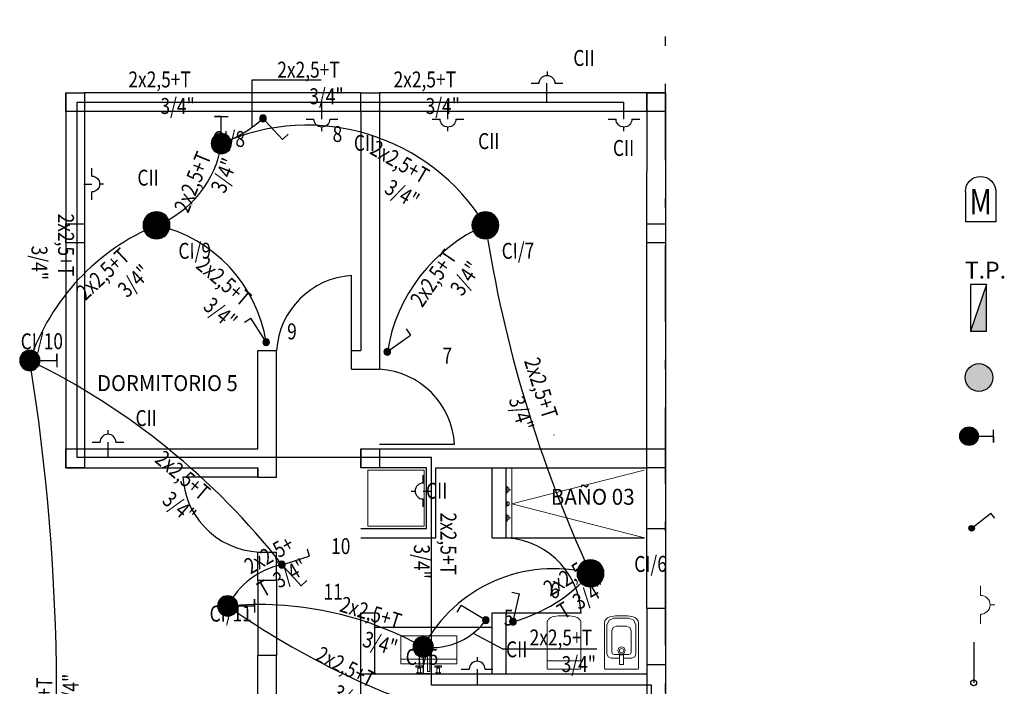
# Model space of a CAD drawing. Units: millimetres. Extents: x 3617 to 3784, y 1243 to 1349.
# Drawn here: x 3627 to 3638, y 1256 to 1263 of the extents above; entities that cross this region are included whole.
import ezdxf

# ---------------------------------------------------------------- set-up
doc = ezdxf.new("R2010")
doc.units = ezdxf.units.MM
doc.header["$LTSCALE"] = 0.008
doc.set_wipeout_variables(frame=1)
for name, pattern in [('Línea Oculta', [0.391222, 0.282222, -0.109]), ('TRAZO_Y_PUNTO', [25.4, 12.7, -6.35, 0, -6.35]), ('Wipeout_Contour', [1, 0, -1])]:
    doc.linetypes.add(name, pattern=pattern)
for name, color, linetype in [('ELECTRICIDAD', 7, 'Continuous'), ('muro', 7, 'Continuous'), ('MURO NUEVO', 10, 'Continuous'), ('NUEVO', 10, 'Continuous'), ('PRIMARIA', 230, 'Continuous')]:
    doc.layers.add(name, color=color, linetype=linetype)
doc.styles.add('ARIAL', font='arial.ttf', dxfattribs={"width": 0.7})
doc.styles.add('GENERATED_STYLE_2', font='GOTHICB.TTF')
doc.styles.add('ROMANS', font='ROMANS.shx')
doc.styles.get("Standard").update_dxf_attribs({"font": 'arial.ttf'})

# ---------------------------------------------------------------- blocks, each defined once
blk = doc.blocks.new('SEPLN504')
at = {"color": 10, "const_width": 0.169}
blk.add_lwpolyline([(-0.082, 0.012, 1), (0.087, 0.012, 1)], format="xyb", close=True, dxfattribs=at)
at = {"color": 10}
blk.add_circle((0.003, 0.012), 0.169, dxfattribs=at)
blk = doc.blocks.new('SEPLN502')
at = {"color": 10}
for p, q in [((0, 0.2535), (0, 0)), ((-0.0845, 0), (0.0845, 0)), ((0, 0), (-0.0845, 0))]:
    blk.add_line(p, q, dxfattribs=at)
at = {"color": 10, "const_width": 0.12675}
blk.add_lwpolyline([(-0.063375, 0.338, 1), (0.063375, 0.338, 1)], format="xyb", close=True, dxfattribs=at)
at = {"color": 10}
blk.add_circle((0, 0.338), 0.12675, dxfattribs=at)
blk = doc.blocks.new('SEPLN523')
at = {"color": 0}
blk.add_line((0.001, 0.293), (0.001, 0.208), dxfattribs=at)
at = {"color": 0, "linetype": 'Continuous'}
for p, q in [((-0.337, 0.039), (-0.168, 0.039)), ((0.17, 0.039), (0.339, 0.039))]:
    blk.add_line(p, q, dxfattribs=at)
blk.add_arc((0.001, 0.039), 0.169, 0, 180, dxfattribs=at)
blk = doc.blocks.new('SEPLN510')
at = {"color": 10}
for p in [(0.043, 0.036), (0.409, 0.205)]:
    blk.add_line(p, (0.332, 0.292), dxfattribs=at)
at = {"color": 10, "const_width": 0.0507}
blk.add_lwpolyline([(-0.02, 0.003, 1), (0.03, 0.003, 1)], format="xyb", close=True, dxfattribs=at)
at = {"color": 10}
blk.add_circle((0.005, 0.003), 0.0507, dxfattribs=at)
blk = doc.blocks.new('SEPLN514')
at = {"color": 0}
for p, q in [((-0.169, 0.338), (-0.169, 0)), ((0.169, 0.338), (0.169, 0)), ((-0.169, 0), (0.169, 0))]:
    blk.add_line(p, q, dxfattribs=at)
blk.add_arc((0, 0.338), 0.169, 0, 180, dxfattribs=at)
at = {"color": 0, "style": 'ROMANS', "width": 0.8}
blk.add_text('M', height=0.28, dxfattribs=at).set_placement((-0.125, 0.085))

msp = doc.modelspace()

# ---------------------------------------------------------------- hatches: boundary and pattern name
at = {"layer": 'MURO NUEVO'}
for points in [[(3637.522, 1260.41), (3637.353, 1259.909), (3637.522, 1259.909)], [(3637.591, 1259.416, 1), (3637.296, 1259.416, 1)]]:
    msp.add_hatch(color=2, dxfattribs=at).paths.add_polyline_path(points)

# ---------------------------------------------------------------- linework, layer by layer
at = {"color": 2, "ltscale": 0.5}
for p, q in [((3629.686, 1262.088), (3629.687, 1262.592)), ((3629.687, 1262.592), (3630.423, 1262.592)), ((3629.747, 1259.704), (3629.947, 1259.704)), ((3632.046, 1256.687), (3632.365, 1256.518))]:
    msp.add_line(p, q, dxfattribs=at)
at = {"color": 12}
for p, q in [((3632.833, 1262.352), (3632.833, 1262.555)), ((3627.82, 1258.561), (3627.82, 1262.352)), ((3627.82, 1262.352), (3633.654, 1262.352)), ((3630.43, 1262.172), (3630.43, 1262.352)), ((3631.776, 1262.172), (3631.776, 1262.352)), ((3633.654, 1262.172), (3633.654, 1262.352)), ((3627.889, 1261.48), (3627.974, 1261.48)), ((3631.602, 1258.561), (3627.82, 1258.561)), ((3631.602, 1256.133), (3631.602, 1258.561)), ((3632.087, 1256.304), (3632.087, 1256.133)), ((3633.949, 1256.133), (3631.602, 1256.133)), ((3633.949, 1251.546), (3633.949, 1256.133))]:
    msp.add_line(p, q, dxfattribs=at)
at = {"color": 2}
for p, q in [((3627.697, 1262.454), (3627.697, 1261.154)), ((3630.847, 1262.454), (3627.897, 1262.454)), ((3627.897, 1262.454), (3627.897, 1261.154)), ((3634.097, 1262.454), (3631.047, 1262.454)), ((3633.897, 1262.454), (3633.897, 1261.613)), ((3634.097, 1262.454), (3634.097, 1261.613)), ((3630.847, 1262.254), (3627.897, 1262.254)), ((3633.897, 1262.254), (3631.047, 1262.254)), ((3633.897, 1258.654), (3633.897, 1261.613)), ((3634.097, 1261.613), (3634.097, 1258.454)), ((3627.697, 1261.154), (3627.697, 1258.454)), ((3627.897, 1261.154), (3627.897, 1258.654)), ((3637.6, 1258.724), (3637.6, 1258.856)), ((3637.402, 1258.79), (3637.6, 1258.79)), ((3637.6, 1258.79), (3637.6, 1258.724)), ((3627.897, 1258.654), (3629.747, 1258.654)), ((3630.847, 1258.654), (3633.897, 1258.654)), ((3630.847, 1258.654), (3630.847, 1258.454)), ((3627.697, 1258.454), (3629.747, 1258.454)), ((3629.747, 1258.354), (3629.747, 1258.454)), ((3629.747, 1258.454), (3629.747, 1258.354)), ((3631.647, 1258.454), (3633.897, 1258.454)), ((3633.897, 1256.954), (3633.897, 1258.454)), ((3634.097, 1258.454), (3634.097, 1256.954)), ((3629.747, 1258.354), (3628.947, 1258.354)), ((3629.747, 1258.354), (3629.947, 1258.354)), ((3637.389, 1257.826), (3637.57, 1257.97)), ((3637.613, 1257.916), (3637.57, 1257.97)), ((3633.897, 1257.804), (3634.097, 1257.804)), ((3629.747, 1257.254), (3629.747, 1257.554)), ((3629.747, 1257.554), (3629.947, 1257.554)), ((3629.947, 1257.254), (3629.947, 1257.554)), ((3629.747, 1257.254), (3629.947, 1257.254)), ((3629.747, 1257.254), (3629.747, 1256.454)), ((3629.947, 1257.254), (3629.947, 1256.454)), ((3633.897, 1256.954), (3634.097, 1256.954)), ((3633.897, 1256.954), (3633.897, 1256.354)), ((3634.097, 1256.954), (3634.097, 1256.354)), ((3629.747, 1255.554), (3629.747, 1256.454)), ((3629.747, 1256.454), (3629.947, 1256.454)), ((3629.947, 1255.354), (3629.947, 1256.454)), ((3633.897, 1256.354), (3633.897, 1255.154)), ((3633.897, 1256.354), (3634.097, 1256.354)), ((3634.097, 1256.354), (3634.097, 1255.154)), ((3630.847, 1255.554), (3630.847, 1256.254))]:
    msp.add_line(p, q, dxfattribs=at)
at = {"color": 3}
msp.add_line((3627.697, 1261.054), (3627.897, 1261.054), dxfattribs=at)
at = {"color": 10, "ltscale": 0.5}
msp.add_line((3628.147, 1258.725), (3628.147, 1258.561), dxfattribs=at)
at = {"color": 1}
msp.add_line((3630.997, 1256.754), (3632.247, 1256.754), dxfattribs=at)
at = {"color": 2}
for points in [[(3631.047, 1262.254), (3630.847, 1262.254), (3630.847, 1262.454), (3631.047, 1262.454)], [(3634.097, 1262.254), (3633.897, 1262.254), (3633.897, 1262.454), (3634.097, 1262.454)], [(3634.097, 1260.854), (3633.897, 1260.854), (3633.897, 1261.054), (3634.097, 1261.054)], [(3634.097, 1260.854), (3633.897, 1260.854), (3633.897, 1261.054), (3634.097, 1261.054)], [(3627.897, 1258.454), (3627.697, 1258.454), (3627.697, 1258.654), (3627.897, 1258.654)], [(3627.897, 1258.454), (3627.697, 1258.454), (3627.697, 1258.654), (3627.897, 1258.654)], [(3634.097, 1258.454), (3633.897, 1258.454), (3633.897, 1258.654), (3634.097, 1258.654)], [(3634.097, 1258.454), (3633.897, 1258.454), (3633.897, 1258.654), (3634.097, 1258.654)]]:
    msp.add_lwpolyline(points, close=True, dxfattribs=at)
for points, const_width in [([(3637.337, 1258.741, 1), (3637.337, 1258.84, 1)], 0.0989), ([(3637.35, 1257.807, 1), (3637.38, 1257.806, 1)], 0.0304)]:
    msp.add_lwpolyline(points, format="xyb", close=True, dxfattribs=dict(at, const_width=const_width))
for centre, radius in [((3637.337, 1258.79), 0.0989), ((3637.365, 1257.807), 0.0304)]:
    msp.add_circle(centre, radius, dxfattribs=at)
at = {"color": 12}
for centre, radius, start, end in [((3628.863, 1263.227), 1.406, 290.5712, 312.635), ((3630.272, 1259.877), 2.231, 31.4213, 114.2302), ((3628.266, 1262.067), 1.102, 291.2866, 351.9005), ((3629.596, 1258.812), 2.415, 112.6754, 161.0033), ((3628.336, 1259.558), 1.518, 8.8355, 77.4572), ((3632.877, 1259.415), 1.769, 113.3263, 171.0833), ((3604.895, 1256.004), 22.705, 351.4901, 9.1076), ((3630.174, 1256.596), 0.84, 101.6447, 152.8964), ((3629.76, 1253.386), 3.608, 60.9729, 95.3176), ((3634.417, 1264.071), 8.673, 234.8604, 253.9067)]:
    msp.add_arc(centre, radius, start, end, dxfattribs=at)
at = {"color": 12, "ltscale": 0.5}
for centre, radius, start, end in [((3645.815, 1263.131, 125.788), 13.798, 188.7187, 204.8808), ((3631.607, 1257.246), 0.711, 262.2819, 326.6367)]:
    msp.add_arc(centre, radius, start, end, dxfattribs=at)
at = {"color": 10}
msp.add_arc((3623.914, 1252.648), 7.737, 38.0768, 63.9358, dxfattribs=at)
at = {"color": 2}
msp.add_arc((3629.797, 1258.404), 0.851, 183.3665, 273.3665, dxfattribs=at)
at = {"layer": 'muro', "color": 4, "linetype": 'TRAZO_Y_PUNTO', "ltscale": 8}
msp.add_line((3634.097, 1247.931), (3634.097, 1268.931), dxfattribs=at)
at = {"layer": 'MURO NUEVO', "color": 2}
for p, q in [((3637.522, 1260.41), (3637.353, 1259.909)), ((3637.387, 1256.594), (3637.387, 1256.159))]:
    msp.add_line(p, q, dxfattribs=at)
msp.add_lwpolyline([(3637.353, 1259.909), (3637.522, 1259.909), (3637.522, 1260.41), (3637.353, 1260.41)], close=True, dxfattribs=at)
for centre, radius in [((3637.443, 1259.416), 0.148), ((3637.387, 1256.159), 0.0317)]:
    msp.add_circle(centre, radius, dxfattribs=at)
at = {"layer": 'NUEVO', "color": 2, "linetype": 'Continuous', "lineweight": 18}
for p, q in [((3637.461, 1257.193), (3637.461, 1257.092)), ((3637.461, 1256.889), (3637.461, 1256.788))]:
    msp.add_line(p, q, dxfattribs=at)
at = {"layer": 'NUEVO', "color": 2, "lineweight": 18}
msp.add_line((3637.613, 1256.991), (3637.562, 1256.991), dxfattribs=at)
at = {"layer": 'NUEVO', "color": 2, "linetype": 'Continuous', "lineweight": 18}
msp.add_arc((3637.461, 1256.991), 0.101, 270, 90, dxfattribs=at)
at = {"layer": 'PRIMARIA', "color": 2}
for p, q in [((3630.847, 1262.254), (3630.847, 1259.704)), ((3631.047, 1262.254), (3631.047, 1259.504)), ((3630.747, 1259.704), (3630.747, 1260.504)), ((3629.747, 1258.654), (3629.747, 1259.704)), ((3629.947, 1258.354), (3629.947, 1259.704)), ((3630.747, 1259.704), (3630.847, 1259.704)), ((3630.747, 1259.504), (3630.747, 1259.704)), ((3630.747, 1259.504), (3631.047, 1259.504)), ((3631.047, 1258.704), (3631.847, 1258.704)), ((3631.647, 1257.704), (3631.647, 1258.454)), ((3632.247, 1257.704), (3632.247, 1258.454)), ((3632.397, 1257.704), (3632.397, 1258.454)), ((3632.397, 1258.454), (3633.897, 1258.454)), ((3630.847, 1257.704), (3631.647, 1257.704)), ((3632.247, 1257.704), (3632.397, 1257.704)), ((3630.847, 1256.254), (3630.847, 1256.904)), ((3630.847, 1256.904), (3630.997, 1256.904)), ((3630.997, 1256.254), (3630.997, 1256.904)), ((3632.247, 1256.254), (3632.247, 1256.904)), ((3632.247, 1256.904), (3632.397, 1256.904)), ((3632.397, 1256.254), (3632.397, 1256.904)), ((3630.847, 1256.254), (3631.847, 1256.254))]:
    msp.add_line(p, q, dxfattribs=at)
at = {"layer": 'PRIMARIA', "color": 1, "linetype": 'Continuous', "lineweight": 13, "ltscale": 1000}
for p, q in [((3632.407, 1258.231), (3632.407, 1258.256)), ((3632.407, 1258.206), (3632.407, 1258.181)), ((3632.419, 1258.219), (3632.444, 1258.219)), ((3632.407, 1257.931), (3632.407, 1257.956)), ((3632.407, 1257.906), (3632.407, 1257.881)), ((3632.419, 1257.919), (3632.444, 1257.919))]:
    msp.add_line(p, q, dxfattribs=at)
at = {"layer": 'PRIMARIA', "color": 1}
for q in [(3632.397, 1257.704), (3633.873, 1257.704)]:
    msp.add_line((3632.397, 1257.704), q, dxfattribs=at)
at = {"layer": 'PRIMARIA', "color": 1, "linetype": 'Continuous', "lineweight": 9, "ltscale": 1000}
for p, q in [((3631.463, 1256.327), (3631.465, 1256.329)), ((3631.463, 1256.316), (3631.476, 1256.316)), ((3631.476, 1256.327), (3631.474, 1256.329)), ((3631.666, 1256.327), (3631.668, 1256.329)), ((3631.679, 1256.316), (3631.666, 1256.316)), ((3631.679, 1256.327), (3631.677, 1256.329))]:
    msp.add_line(p, q, dxfattribs=at)
at = {"layer": 'PRIMARIA', "color": 2}
for points in [[(3627.897, 1262.254), (3627.697, 1262.254), (3627.697, 1262.454), (3627.897, 1262.454)], [(3627.897, 1260.854), (3627.697, 1260.854), (3627.697, 1261.054), (3627.897, 1261.054)]]:
    msp.add_lwpolyline(points, close=True, dxfattribs=at)
at = {"layer": 'PRIMARIA', "color": 3}
msp.add_lwpolyline([(3627.897, 1260.854), (3627.697, 1260.854), (3627.697, 1261.054), (3627.897, 1261.054)], close=True, dxfattribs=at)
at = {"layer": 'PRIMARIA', "color": 1, "linetype": 'Línea Oculta', "lineweight": 9, "ltscale": 1000, "flags": 128}
for points in [[(3632.457, 1257.704), (3632.457, 1258.444)], [(3633.871, 1258.427), (3632.457, 1258.069)], [(3633.873, 1257.704), (3632.457, 1258.069)]]:
    msp.add_lwpolyline(points, dxfattribs=at)
at = {"layer": 'PRIMARIA', "color": 1, "linetype": 'Continuous', "lineweight": 13, "ltscale": 1000, "flags": 128}
for points in [[(3632.407, 1258.244, -1), (3632.407, 1258.194)], [(3632.407, 1258.092, -1), (3632.407, 1258.046)], [(3632.407, 1257.944, -1), (3632.407, 1257.894)]]:
    msp.add_lwpolyline(points, format="xyb", close=True, dxfattribs=at)
for points in [[(3631.872, 1256.66), (3631.272, 1256.66), (3631.272, 1256.36), (3631.872, 1256.36)], [(3631.872, 1256.36), (3631.272, 1256.36), (3631.272, 1256.41), (3631.872, 1256.41)]]:
    msp.add_lwpolyline(points, close=True, dxfattribs=at)
at = {"layer": 'PRIMARIA', "color": 1, "linetype": 'Continuous', "lineweight": 9, "ltscale": 1000, "flags": 128}
msp.add_lwpolyline([(3631.559, 1256.28), (3631.583, 1256.28), (3631.583, 1256.485, 0.759247), (3631.559, 1256.485)], format="xyb", close=True, dxfattribs=at)
for points in [[(3631.484, 1256.316), (3631.484, 1256.273), (3631.487, 1256.273), (3631.487, 1256.27), (3631.494, 1256.27), (3631.494, 1256.266), (3631.444, 1256.266), (3631.444, 1256.27), (3631.452, 1256.27), (3631.452, 1256.273), (3631.454, 1256.273), (3631.454, 1256.316), (3631.463, 1256.316), (3631.463, 1256.327), (3631.434, 1256.327), (3631.434, 1256.34), (3631.504, 1256.34), (3631.504, 1256.327), (3631.476, 1256.327), (3631.476, 1256.316)], [(3631.657, 1256.316), (3631.657, 1256.273), (3631.655, 1256.273), (3631.655, 1256.27), (3631.647, 1256.27), (3631.647, 1256.266), (3631.697, 1256.266), (3631.697, 1256.27), (3631.69, 1256.27), (3631.69, 1256.273), (3631.687, 1256.273), (3631.687, 1256.316), (3631.679, 1256.316), (3631.679, 1256.327), (3631.707, 1256.327), (3631.707, 1256.34), (3631.637, 1256.34), (3631.637, 1256.327), (3631.666, 1256.327), (3631.666, 1256.316)]]:
    msp.add_lwpolyline(points, close=True, dxfattribs=at)
at = {"layer": 'PRIMARIA', "color": 1, "linetype": 'Continuous', "lineweight": 9, "ltscale": 1000}
for centre in [(3631.469, 1256.334), (3631.672, 1256.334)]:
    msp.add_circle(centre, 0.0065, dxfattribs=at)
at = {"layer": 'PRIMARIA', "color": 2}
for centre, start, end in [((3630.797, 1259.654), 93.3665, 176.6335), ((3630.997, 1258.654), 3.3665, 86.6335)]:
    msp.add_arc(centre, 0.851, start, end, dxfattribs=at)
at = {"layer": 'PRIMARIA', "color": 1}
msp.add_arc((3632.906, 1258.803), 0.000555, 271.8705, 268.1295, dxfattribs=at)

# ---------------------------------------------------------------- block references
at = {"layer": 'ELECTRICIDAD'}
for name, p, xscale, yscale, zscale, rotation in [('SEPLN502', (3629.357, 1262.199), -0.8508500000000367, 0.8508500000000367, 0.8508500000000367, 180), ('SEPLN510', (3629.799, 1262.183), -0.6999999999999891, 0.6999999999999891, 0.6999999999999891, 174.091390578367), ('SEPLN510', (3629.839, 1259.789), -0.6999999999999891, 0.6999999999999891, 0.6999999999999891, 343.6051503053753), ('SEPLN510', (3631.126, 1259.687), -0.6999999999999895, 0.6999999999999892, 0.6999999999999892, 257.3507901998598), ('SEPLN502', (3627.601, 1259.598), -0.8508500000000367, 0.8508500000000367, 0.8508500000000367, 90.00000000000007), ('SEPLN510', (3630.001, 1257.417), -0.699999999999989, 0.699999999999989, 0.699999999999989, 238.8745916982956), ('SEPLN510', (3630.001, 1257.422), -0.6999999999999891, 0.6999999999999891, 0.6999999999999891, 174.091390578367), ('SEPLN510', (3632.47, 1256.807, 15.723), -0.6999999999999889, 0.6999999999999889, 0.699999999999989, 298.6298264278872), ('SEPLN502', (3629.713, 1256.979), -0.8508500000000367, 0.8508500000000367, 0.8508500000000367, 90.00000000000007), ('SEPLN510', (3632.184, 1256.825, 15.723), -0.699999999999989, 0.6999999999999889, 0.699999999999989, 10.835666992738)]:
    msp.add_blockref(name, p, dxfattribs=dict(at, xscale=xscale, yscale=yscale, zscale=zscale, rotation=rotation))
for name, p, xscale, yscale, zscale in [('SEPLN504', (3628.668, 1261.03), -0.8508500000002641, 0.8508500000002641, 0.8508500000002641), ('SEPLN504', (3632.179, 1261.03), -0.8508500000002641, 0.8508500000002641, 0.8508500000002641), ('SEPLN504', (3633.3, 1257.316), -0.8508500000002641, 0.8508500000002641, 0.8508500000002641), ('SEPLN502', (3631.511, 1256.254), -0.8508500000000367, 0.8508500000000367, 0.8508500000000367)]:
    msp.add_blockref(name, p, dxfattribs=dict(at, xscale=xscale, yscale=yscale, zscale=zscale))
at = {"layer": 'MURO NUEVO', "color": 2, "xscale": -0.9562529556860682, "yscale": 0.956252955715172, "zscale": 0.9562529556816025}
msp.add_blockref('SEPLN514', (3637.46, 1261.077), dxfattribs=at)
at = {"layer": 'NUEVO', "color": 10, "yscale": 0.4999999999999999, "zscale": 0.4999999999999999}
for p, xscale in [((3632.834, 1262.535), -0.4999999999999999), ((3628.147, 1258.706), 0.4999999999999999), ((3632.087, 1256.285), 0.4999999999999999)]:
    msp.add_blockref('SEPLN523', p, dxfattribs=dict(at, xscale=xscale))
at = {"layer": 'NUEVO', "color": 10, "xscale": -0.4999999999999999, "yscale": 0.4999999999999999, "zscale": 0.4999999999999999}
for p, rotation in [((3630.43, 1262.192), 180), ((3631.776, 1262.192), 180), ((3633.654, 1262.192), 180), ((3627.955, 1261.48), 270)]:
    msp.add_blockref('SEPLN523', p, dxfattribs=dict(at, rotation=rotation))

# ---------------------------------------------------------------- texts
at = {"color": 3, "lineweight": 13, "ltscale": 0.8, "char_height": 0.17}
for s, width, insert, attachment_point, rotation in [('{\\fArial Narrow|b0|i0|c0|p34;\\W0.8;\\C2;CII}', 1.04041, (3633.341, 1262.91), 3, 359.9963), ('{\\fArial Narrow|b0|i0|c0|p34;\\W0.8;\\C2;2x2,5+T  3/4"}', 1.04041, (3630.663, 1262.785), 3, 359.9963), ('{\\fArial Narrow|b0|i0|c0|p34;\\W0.8;\\C2;2x2,5+T  3/4"}', 1.04041, (3629.074, 1262.681), 3, 359.9963), ('{\\fArial Narrow|b0|i0|c0|p34;\\W0.8;\\C2;2x2,5+T  3/4"}', 1.04041, (3631.904, 1262.681), 3, 359.9963), ('{\\fArial Narrow|b0|i0|c0|p34;\\W0.8;\\C2;CI/8}', 1.04041, (3629.61, 1262.046), 3, 0.3369), ('{\\fArial Narrow|b0|i0|c0|p34;\\W0.8;\\C2;8}', 1.04041, (3630.648, 1262.099), 3, 359.9963), ('{\\fArial Narrow|b0|i0|c0|p34;\\W0.8;\\C2;CII}', 1.04041, (3630.999, 1262.004), 3, 359.9963), ('{\\fArial Narrow|b0|i0|c0|p34;\\W0.8;\\C2;CII}', 1.04041, (3632.325, 1262.023), 3, 359.9963), ('{\\fArial Narrow|b0|i0|c0|p34;\\W7.9632;\\C2; \\W0.8;CII}', 1.04041, (3633.123, 1261.95, 15.723), 1, 0.0037), ('{\\fArial Narrow|b0|i0|c0|p34;\\W0.8;\\C2;2x2,5+T  3/4"}', 1.04041, (3631.63, 1261.603), 3, 330.0502), ('{\\fArial Narrow|b0|i0|c0|p34;\\W0.8;\\C2;2x2,5+T  3/4"}', 0.75752, (3629.114, 1261.881), 3, 67.7865), ('{\\fArial Narrow|b0|i0|c0|p34;\\W0.8;\\C2;CII}', 1.04041, (3628.689, 1261.633), 3, 359.9963), ('{\\fArial Narrow|b0|i0|c0|p34;\\W0.8;\\C2;2x2,5+T  3/4"}', 1.04041, (3627.785, 1260.456), 3, 269.9963), ('{\\fArial Narrow|b0|i0|c0|p34;\\W0.8;\\C2;2x2,5+T  3/4"}', 1.04041, (3628.308, 1260.84), 3, 43.2543), ('{\\fArial Narrow|b0|i0|c0|p34;\\W0.8;\\C2;CI/9}', 1.04041, (3629.247, 1260.854), 3, 0.3369), ('{\\fArial Narrow|b0|i0|c0|p34;\\W0.8;\\C2;2x2,5+T  3/4"}', 1.04041, (3631.763, 1260.833), 3, 55.4403), ('{\\fArial Narrow|b0|i0|c0|p34;\\W0.8;\\C2;CI/7}', 1.04041, (3632.697, 1260.854), 3, 0.3369), ('{\\fArial Narrow|b0|i0|c0|p34;\\W0.8;\\C2;2x2,5+T  3/4"}', 1.04041, (3629.726, 1260.265), 3, 319.7771), ('{\\fArial Narrow|b0|i0|c0|p34;\\W0.8;\\C2;9}', 1.04041, (3630.163, 1259.993), 3, 359.9963), ('{\\fArial Narrow|b0|i0|c0|p34;\\W0.8;\\C2;CI/10}', 1.04041, (3627.667, 1259.889), 3, 0.3369), ('{\\fArial Narrow|b0|i0|c0|p34;\\W0.8;\\C2;7}', 1.04041, (3631.82, 1259.734), 3, 0.3369), ('{\\fArial Narrow|b0|i0|c0|p34;\\W0.8;\\C2;2x2,5+T  3/4"}', 1.04041, (3632.966, 1258.972), 3, 287.9411), ('{\\fArial Narrow|b0|i0|c0|p34;\\W0.8;\\C2;CII}', 1.04041, (3628.669, 1259.068), 3, 359.9963), ('{\\fArial Narrow|b0|i0|c0|p34;\\W0.8;\\C2;2x2,5+T  3/4"}', 1.04041, (3629.287, 1258.195), 3, 319.7771), ('{\\fArial Narrow|b0|i0|c0|p34;\\W0.8;\\C2;2x2,5+\\PT  3/4"}', 1.04041, (3630.066, 1257.737), 3, 29.8673), ('{\\fArial Narrow|b0|i0|c0|p34;\\W0.8;\\C2;10}', 1.04041, (3630.735, 1257.702), 3, 359.9963), ('{\\fArial Narrow|b0|i0|c0|p34;\\W0.8;\\C2;CI/6}', 1.04041, (3634.112, 1257.513), 3, 0.3369), ('{\\fArial Narrow|b0|i0|c0|p34;\\W0.8;\\C2;6}', 1.04041, (3632.97, 1257.232, 15.723), 3, 359.9963), ('{\\fArial Narrow|b0|i0|c0|p34;\\W0.8;\\C2;11}', 1.04041, (3630.654, 1257.215), 3, 359.9963), ('{\\fArial Narrow|b0|i0|c0|p34;\\W0.8;\\C2;2x2,5+T  3/4"}', 1.04041, (3631.336, 1256.877), 3, 342.8939), ('{\\fArial Narrow|b0|i0|c0|p34;\\W0.8;\\C2;CI/11}', 1.04041, (3629.683, 1256.984), 3, 0.3369), ('{\\fArial Narrow|b0|i0|c0|p34;\\W0.8;\\C2;5}', 1.04041, (3632.475, 1256.94, 15.723), 3, 359.9963), ('{\\fArial Narrow|b0|i0|c0|p34;\\W0.8;\\C2;CII}', 1.04041, (3632.623, 1256.601), 3, 359.9963), ('{\\fArial Narrow|b0|i0|c0|p34;\\W0.8;\\C2;2x2,5+T  3/4"}', 1.04041, (3631.059, 1256.237), 3, 333.2564), ('{\\fArial Narrow|b0|i0|c0|p34;\\W0.8;\\C2;CI/5}', 1.04041, (3631.673, 1256.521), 3, 0.3369), ('{\\fArial Narrow|b0|i0|c0|p34;\\W0.8;\\C2;2x2,5+T  3/4"}', 1.04041, (3627.383, 1256.258), 3, 89.5531)]:
    msp.add_mtext_dynamic_manual_height_columns(s, width=width, gutter_width=12.5, heights=[0], dxfattribs=dict(at, insert=insert, attachment_point=attachment_point, rotation=rotation))
at = {"layer": 'MURO NUEVO', "color": 2, "style": 'ARIAL'}
msp.add_text('T.P.', height=0.18, dxfattribs=at).set_placement((3637.293, 1260.472))
at = {"layer": 'PRIMARIA', "color": 1, "linetype": 'Continuous', "lineweight": 20, "char_height": 0.17, "attachment_point": 2, "style": 'GENERATED_STYLE_2'}
for s, insert in [('\\A1;{\\fCentury Gothic|b0|i0|c0|p34;\\W0.93;DORMITORIO 5}', (3628.782, 1259.441)), ('\\A1;{\\fCentury Gothic|b0|i0|c0|p34;\\W0.95;BAÑO 03}', (3633.321, 1258.228))]:
    msp.add_mtext(s, dxfattribs=dict(at, insert=insert))

# ---------------------------------------------------------------- wipeouts: each hides what was drawn before it
at = {"color": 1, "linetype": 'Wipeout_Contour', "lineweight": 0, "ltscale": 7083.969971}
msp.add_wipeout([(3631.522, 1258.429), (3630.922, 1258.429), (3630.922, 1257.829), (3631.522, 1257.829)], dxfattribs=at).dxf.layer = 'PRIMARIA'
at = {"color": 1, "linetype": 'Wipeout_Contour', "lineweight": 0, "ltscale": 63817.956249}
msp.add_wipeout([(3633.808, 1256.803), (3633.807, 1256.812), (3633.805, 1256.819), (3633.802, 1256.825), (3633.798, 1256.832), (3633.793, 1256.837), (3633.787, 1256.843), (3633.78, 1256.848), (3633.769, 1256.854), (3633.753, 1256.861), (3633.733, 1256.867), (3633.712, 1256.871), (3633.691, 1256.873), (3633.628, 1256.873), (3633.566, 1256.873), (3633.545, 1256.871), (3633.523, 1256.867), (3633.504, 1256.861), (3633.487, 1256.854), (3633.477, 1256.848), (3633.469, 1256.843), (3633.463, 1256.837), (3633.459, 1256.832), (3633.454, 1256.825), (3633.452, 1256.819), (3633.449, 1256.812), (3633.448, 1256.803), (3633.448, 1256.798), (3633.448, 1256.313), (3633.451, 1256.306), (3633.458, 1256.303), (3633.628, 1256.303), (3633.798, 1256.303), (3633.805, 1256.306), (3633.808, 1256.313), (3633.808, 1256.798)], dxfattribs=at).translate(0, 0, 15.723).dxf.layer = 'PRIMARIA'
at = {"color": 1, "linetype": 'Wipeout_Contour', "lineweight": 0, "ltscale": 23046.646322}
msp.add_wipeout([(3632.845, 1256.303), (3633.015, 1256.303), (3633.185, 1256.303), (3633.192, 1256.306), (3633.195, 1256.313), (3633.195, 1256.403), (3633.192, 1256.396), (3633.185, 1256.393), (3632.845, 1256.393), (3632.838, 1256.396), (3632.835, 1256.403), (3632.835, 1256.313), (3632.838, 1256.306)], dxfattribs=at).translate(0, 0, 15.723).dxf.layer = 'PRIMARIA'

# ---------------------------------------------------------------- next in the draw order: linework, layer by layer
at = {"color": 2, "ltscale": 0.5}
msp.add_line((3631.547, 1258.454), (3631.047, 1258.454), dxfattribs=at)
at = {"color": 12}
msp.add_line((3631.51, 1258.205), (3631.602, 1258.205), dxfattribs=at)
at = {"color": 2}
msp.add_line((3630.847, 1256.254), (3633.897, 1256.254), dxfattribs=at)
msp.add_lwpolyline([(3631.047, 1258.454), (3630.847, 1258.454), (3630.847, 1258.654), (3631.047, 1258.654)], close=True, dxfattribs=at)
msp.add_lwpolyline([(3631.047, 1258.454), (3630.847, 1258.454), (3630.847, 1258.654), (3631.047, 1258.654)], close=True, dxfattribs=at)
at = {"layer": 'PRIMARIA', "color": 2}
for p, q in [((3631.547, 1257.804), (3631.547, 1258.454)), ((3630.847, 1257.804), (3631.547, 1257.804))]:
    msp.add_line(p, q, dxfattribs=at)
at = {"layer": 'PRIMARIA', "color": 1, "linetype": 'Continuous', "lineweight": 13, "ltscale": 1000, "flags": 128}
msp.add_lwpolyline([(3631.522, 1258.429), (3631.522, 1257.829), (3630.922, 1257.829), (3630.922, 1258.429)], close=True, dxfattribs=at)
at = {"layer": 'PRIMARIA', "color": 1, "linetype": 'Continuous', "lineweight": 13, "ltscale": 1000, "elevation": 15.723, "flags": 128}
for points in [[(3633.808, 1256.803), (3633.807, 1256.812), (3633.805, 1256.819), (3633.802, 1256.825), (3633.798, 1256.832), (3633.793, 1256.837), (3633.787, 1256.843), (3633.78, 1256.848), (3633.769, 1256.854), (3633.753, 1256.861), (3633.733, 1256.867), (3633.712, 1256.871), (3633.691, 1256.873), (3633.628, 1256.873), (3633.566, 1256.873), (3633.545, 1256.871), (3633.523, 1256.867), (3633.504, 1256.861), (3633.487, 1256.854), (3633.477, 1256.848), (3633.469, 1256.843), (3633.463, 1256.837), (3633.459, 1256.832), (3633.454, 1256.825), (3633.452, 1256.819), (3633.449, 1256.812), (3633.448, 1256.803), (3633.448, 1256.798), (3633.448, 1256.313), (3633.451, 1256.306), (3633.458, 1256.303), (3633.628, 1256.303), (3633.798, 1256.303), (3633.805, 1256.306), (3633.808, 1256.313), (3633.808, 1256.798)], [(3632.845, 1256.303), (3633.015, 1256.303), (3633.185, 1256.303), (3633.192, 1256.306), (3633.195, 1256.313), (3633.195, 1256.403), (3633.192, 1256.396), (3633.185, 1256.393), (3632.845, 1256.393), (3632.838, 1256.396), (3632.835, 1256.403), (3632.835, 1256.313), (3632.838, 1256.306)]]:
    msp.add_lwpolyline(points, close=True, dxfattribs=at)

# ---------------------------------------------------------------- next in the draw order: block references
at = {"layer": 'NUEVO', "color": 10, "xscale": 0.4999999999999999, "yscale": 0.4999999999999999, "zscale": 0.4999999999999999, "rotation": 90.00000000000001}
msp.add_blockref('SEPLN523', (3631.53, 1258.204), dxfattribs=at)

# ---------------------------------------------------------------- next in the draw order: texts
at = {"color": 3, "lineweight": 13, "ltscale": 0.8, "char_height": 0.17, "attachment_point": 3}
for s, insert, rotation in [('{\\fArial Narrow|b0|i0|c0|p34;\\W0.8;\\C2;CII}', (3631.769, 1258.293), 359.9963), ('{\\fArial Narrow|b0|i0|c0|p34;\\W0.8;\\C2;2x2,5+T  3/4"}', (3631.866, 1257.268), 269.9963)]:
    msp.add_mtext_dynamic_manual_height_columns(s, width=1.04041, gutter_width=12.5, heights=[0], dxfattribs=dict(at, insert=insert, rotation=rotation))

# ---------------------------------------------------------------- next in the draw order: wipeouts: each hides what was drawn before it
at = {"color": 1, "linetype": 'Wipeout_Contour', "lineweight": 0, "ltscale": 63817.572806}
msp.add_wipeout([(3633.195, 1256.803), (3633.194, 1256.812), (3633.192, 1256.819), (3633.189, 1256.825), (3633.184, 1256.832), (3633.18, 1256.837), (3633.174, 1256.843), (3633.166, 1256.848), (3633.156, 1256.854), (3633.139, 1256.861), (3633.12, 1256.867), (3633.099, 1256.871), (3633.077, 1256.873), (3633.015, 1256.873), (3632.952, 1256.873), (3632.931, 1256.871), (3632.91, 1256.867), (3632.89, 1256.861), (3632.874, 1256.854), (3632.864, 1256.848), (3632.856, 1256.843), (3632.85, 1256.837), (3632.845, 1256.832), (3632.841, 1256.825), (3632.838, 1256.819), (3632.836, 1256.812), (3632.835, 1256.803), (3632.835, 1256.798), (3632.835, 1256.403), (3632.838, 1256.396), (3632.845, 1256.393), (3633.015, 1256.393), (3633.185, 1256.393), (3633.192, 1256.396), (3633.195, 1256.403), (3633.195, 1256.798)], dxfattribs=at).translate(0, 0, 15.723).dxf.layer = 'PRIMARIA'
at = {"color": 1, "linetype": 'Wipeout_Contour', "lineweight": 0, "ltscale": 21270.623651}
msp.add_wipeout([(3633.783, 1256.467), (3633.783, 1256.775), (3633.761, 1256.828), (3633.708, 1256.85), (3633.548, 1256.85), (3633.495, 1256.828), (3633.473, 1256.775), (3633.473, 1256.467), (3633.487, 1256.436), (3633.518, 1256.422), (3633.738, 1256.422), (3633.77, 1256.436)], dxfattribs=at).translate(0, 0, 15.723).dxf.layer = 'PRIMARIA'

# ---------------------------------------------------------------- next in the draw order: linework, layer by layer
at = {"color": 2}
msp.add_line((3633.365, 1256.518), (3632.365, 1256.518), dxfattribs=at)
at = {"color": 12}
for centre, radius, start, end in [((3632.905, 1255.794), 1.582, 75.6282, 151.8021), ((3632.023, 1258.452, 62.894), 1.701, 285.2559, 318.5473)]:
    msp.add_arc(centre, radius, start, end, dxfattribs=at)
at = {"layer": 'PRIMARIA', "color": 1}
msp.add_line((3632.397, 1256.904), (3633.197, 1256.904), dxfattribs=at)
at = {"layer": 'PRIMARIA', "color": 1, "linetype": 'Continuous', "lineweight": 13, "ltscale": 1000, "elevation": 15.723, "flags": 128}
for points in [[(3633.195, 1256.803), (3633.194, 1256.812), (3633.192, 1256.819), (3633.189, 1256.825), (3633.184, 1256.832), (3633.18, 1256.837), (3633.174, 1256.843), (3633.166, 1256.848), (3633.156, 1256.854), (3633.139, 1256.861), (3633.12, 1256.867), (3633.099, 1256.871), (3633.077, 1256.873), (3633.015, 1256.873), (3632.952, 1256.873), (3632.931, 1256.871), (3632.91, 1256.867), (3632.89, 1256.861), (3632.874, 1256.854), (3632.864, 1256.848), (3632.856, 1256.843), (3632.85, 1256.837), (3632.845, 1256.832), (3632.841, 1256.825), (3632.838, 1256.819), (3632.836, 1256.812), (3632.835, 1256.803), (3632.835, 1256.798), (3632.835, 1256.403), (3632.838, 1256.396), (3632.845, 1256.393), (3633.015, 1256.393), (3633.185, 1256.393), (3633.192, 1256.396), (3633.195, 1256.403), (3633.195, 1256.798)], [(3633.783, 1256.467), (3633.77, 1256.436), (3633.738, 1256.422), (3633.518, 1256.422), (3633.487, 1256.436), (3633.473, 1256.467), (3633.473, 1256.775), (3633.495, 1256.828), (3633.548, 1256.85), (3633.708, 1256.85), (3633.761, 1256.828), (3633.783, 1256.775)]]:
    msp.add_lwpolyline(points, close=True, dxfattribs=at)
at = {"layer": 'PRIMARIA', "color": 1}
msp.add_arc((3632.359, 1256.866), 0.838, 2.5638, 92.5638, dxfattribs=at)

# ---------------------------------------------------------------- next in the draw order: texts
at = {"color": 3, "lineweight": 13, "ltscale": 0.8, "char_height": 0.17, "attachment_point": 3}
for s, width, insert, rotation in [('{\\fArial Narrow|b0|i0|c0|p34;\\W0.8;\\C2;2x2,5+\\PT  3/4"}', 0.97563, (3633.251, 1257.51), 31.4738), ('{\\fArial Narrow|b0|i0|c0|p34;\\W0.8;\\C2;2x2,5+T  3/4"}', 1.04041, (3633.356, 1256.727), 359.9963)]:
    msp.add_mtext_dynamic_manual_height_columns(s, width=width, gutter_width=12.5, heights=[0], dxfattribs=dict(at, insert=insert, rotation=rotation))

# ---------------------------------------------------------------- next in the draw order: wipeouts: each hides what was drawn before it
at = {"color": 1, "linetype": 'Wipeout_Contour', "lineweight": 0, "ltscale": 21270.878282}
msp.add_wipeout([(3633.681, 1256.762), (3633.574, 1256.762), (3633.539, 1256.748), (3633.524, 1256.712), (3633.524, 1256.485), (3633.531, 1256.467), (3633.549, 1256.46), (3633.706, 1256.46), (3633.724, 1256.467), (3633.731, 1256.485), (3633.731, 1256.712), (3633.716, 1256.748)], dxfattribs=at).translate(0, 0, 15.723).dxf.layer = 'PRIMARIA'

# ---------------------------------------------------------------- next in the draw order: linework, layer by layer
at = {"layer": 'PRIMARIA', "color": 1, "linetype": 'Continuous', "lineweight": 13, "ltscale": 1000, "elevation": 15.723, "flags": 128}
msp.add_lwpolyline([(3633.681, 1256.762), (3633.716, 1256.748), (3633.731, 1256.712), (3633.731, 1256.485), (3633.724, 1256.467), (3633.706, 1256.46), (3633.549, 1256.46), (3633.531, 1256.467), (3633.524, 1256.485), (3633.524, 1256.712), (3633.539, 1256.748), (3633.574, 1256.762)], close=True, dxfattribs=at)

# ---------------------------------------------------------------- next in the draw order: wipeouts: each hides what was drawn before it
at = {"color": 1, "linetype": 'Wipeout_Contour', "lineweight": 0, "ltscale": 14181.55169}
msp.add_wipeout([(3633.589, 1256.503), (3633.6, 1256.474), (3633.629, 1256.463), (3633.657, 1256.474), (3633.669, 1256.503), (3633.657, 1256.531), (3633.629, 1256.543), (3633.6, 1256.531)], dxfattribs=at).translate(0, 0, 15.723).dxf.layer = 'PRIMARIA'

# ---------------------------------------------------------------- next in the draw order: linework, layer by layer
at = {"layer": 'PRIMARIA', "color": 1, "linetype": 'Continuous', "lineweight": 13, "ltscale": 1000, "elevation": 15.723, "flags": 128}
msp.add_lwpolyline([(3633.589, 1256.503), (3633.6, 1256.474), (3633.629, 1256.463), (3633.657, 1256.474), (3633.669, 1256.503), (3633.657, 1256.531), (3633.629, 1256.543), (3633.6, 1256.531)], close=True, dxfattribs=at)

# ---------------------------------------------------------------- next in the draw order: wipeouts: each hides what was drawn before it
at = {"color": 1, "linetype": 'Wipeout_Contour', "lineweight": 0, "ltscale": 14181.551675}
msp.add_wipeout([(3633.606, 1256.503), (3633.612, 1256.487), (3633.629, 1256.48), (3633.645, 1256.487), (3633.652, 1256.503), (3633.645, 1256.519), (3633.629, 1256.526), (3633.612, 1256.519)], dxfattribs=at).translate(0, 0, 15.723).dxf.layer = 'PRIMARIA'

# ---------------------------------------------------------------- next in the draw order: linework, layer by layer
at = {"layer": 'PRIMARIA', "color": 1, "linetype": 'Continuous', "lineweight": 13, "ltscale": 1000, "elevation": 15.723, "flags": 128}
msp.add_lwpolyline([(3633.606, 1256.503), (3633.612, 1256.487), (3633.629, 1256.48), (3633.645, 1256.487), (3633.652, 1256.503), (3633.645, 1256.519), (3633.629, 1256.526), (3633.612, 1256.519)], close=True, dxfattribs=at)

# ---------------------------------------------------------------- next in the draw order: wipeouts: each hides what was drawn before it
at = {"color": 1, "linetype": 'Wipeout_Contour', "lineweight": 0, "ltscale": 7091.164815}
msp.add_wipeout([(3633.65, 1256.458), (3633.607, 1256.458), (3633.607, 1256.353), (3633.65, 1256.353)], dxfattribs=at).translate(0, 0, 15.723).dxf.layer = 'PRIMARIA'

# ---------------------------------------------------------------- next in the draw order: linework, layer by layer
at = {"layer": 'PRIMARIA', "color": 1, "linetype": 'Continuous', "lineweight": 13, "ltscale": 1000, "elevation": 15.723, "flags": 128}
msp.add_lwpolyline([(3633.65, 1256.458), (3633.607, 1256.458), (3633.607, 1256.353), (3633.65, 1256.353)], close=True, dxfattribs=at)

doc.saveas('drawing.dxf')
